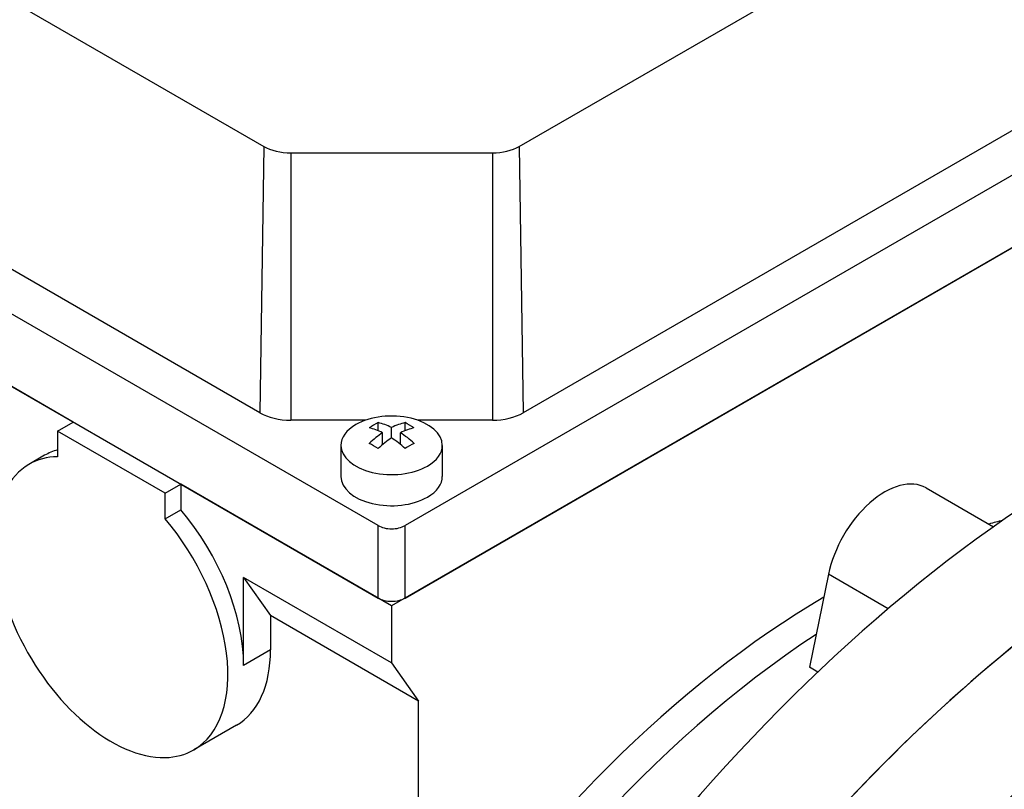
# Model space of a CAD drawing. Extents: x -2501 to 943, y -647 to 1837.
# Drawn here: x 107 to 185, y 757 to 818 of the extents above; entities that cross this region are included whole.
import ezdxf

# ---------------------------------------------------------------- set-up
doc = ezdxf.new("R2010")
doc.units = 0
doc.header["$MEASUREMENT"] = 0
doc.layers.add('View', color=7, linetype='Continuous')

msp = doc.modelspace()

# ---------------------------------------------------------------- linework, layer by layer
at = {"layer": 'View'}
for p, q in [((83.881, 832.518), (126.317, 808.017)), ((146.46, 808.017), (188.896, 832.518)), ((135.328, 778.116), (68.153, 816.9)), ((204.624, 816.9), (137.449, 778.116)), ((126.003, 787.015), (83.566, 811.516)), ((205.685, 811.796), (136.389, 771.788)), ((189.211, 811.516), (146.774, 787.015)), ((68.153, 811.184), (135.328, 772.4)), ((137.449, 772.4), (204.624, 811.184)), ((126.317, 808.017), (126.003, 787.015)), ((128.439, 807.51), (144.338, 807.51)), ((128.439, 807.51), (128.439, 786.432)), ((144.338, 807.51), (144.338, 786.432)), ((146.46, 808.017), (146.774, 787.015)), ((111.286, 786.281), (92.195, 797.304)), ((110.049, 785.566), (111.286, 786.281)), ((134.354, 786.432), (128.439, 786.432)), ((135.328, 785.6), (135.328, 786.236)), ((136.389, 785.031), (136.389, 785.848)), ((137.449, 785.6), (137.449, 786.236)), ((144.338, 786.432), (138.423, 786.432)), ((110.049, 785.566), (110.049, 783.552)), ((118.534, 780.667), (110.049, 785.566)), ((135.681, 784.505), (135.681, 785.44)), ((137.096, 784.505), (137.096, 785.44)), ((132.389, 784.444), (132.389, 781.994)), ((140.389, 784.444), (140.389, 781.994)), ((109.029, 783.659), (107.791, 782.944)), ((118.534, 780.667), (119.772, 781.382)), ((119.772, 781.382), (119.772, 779.367)), ((136.389, 771.788), (119.772, 781.382)), ((178.529, 781.091), (183.849, 778.02)), ((118.534, 778.653), (118.534, 780.667)), ((118.534, 778.653), (119.772, 779.367)), ((135.328, 772.4), (135.328, 778.116)), ((137.449, 772.4), (137.449, 778.116)), ((170.84, 774.273), (169.34, 766.944)), ((175.54, 771.559), (170.84, 774.273)), ((124.721, 774.033), (126.843, 771.016)), ((124.721, 767.093), (124.721, 774.033)), ((136.389, 767.297), (124.721, 774.033)), ((136.389, 771.788), (136.389, 767.297)), ((126.843, 771.016), (126.843, 768.318)), ((138.51, 764.279), (126.843, 771.016)), ((126.843, 768.318), (124.721, 767.093)), ((136.389, 767.297), (138.51, 764.279)), ((169.991, 766.568), (169.34, 766.944)), ((138.51, 740.648), (138.51, 764.279)), ((124.15, 762.367), (120.791, 760.428))]:
    msp.add_line(p, q, dxfattribs=at)
for centre, major_axis, start_param, end_param in [((128.439, 809.242), (3, 0), 3.92699, 4.71239), ((144.338, 809.242), (3, 0), 4.71239, 5.49779), ((128.439, 788.421), (-3.445, 0), -5.49779, -4.71239), ((136.389, 784.444), (4, 0), 0, 2.35619), ((144.338, 788.421), (-3.445, 0), -4.71239, -3.92699), ((136.389, 784.444), (4, 0), 2.35619, 3.14159), ((134.974, 780.57), (3.354, 5.809), -5.57239, -5.42318), ((136.035, 779.549), (-3.491, 6.047), 5.56946, 5.7883), ((136.742, 779.957), (3.491, -6.047), -3.85532, -3.63648), ((136.035, 779.957), (3.491, 6.047), -5.7883, -5.56946), ((136.742, 779.549), (-3.491, -6.047), 3.63648, 3.85532), ((137.803, 780.57), (3.354, -5.809), -4.0016, -3.85239), ((136.035, 779.957), (3.491, 6.047), -5.42611, -5.20727), ((136.742, 779.549), (-3.491, -6.047), 3.99866, 4.21751), ((136.035, 779.549), (-3.491, 6.047), 5.20727, 5.42611), ((136.742, 779.957), (3.491, -6.047), -4.21751, -3.99866), ((136.389, 784.444), (4, 0), 3.14159, 5.49779), ((134.974, 778.937), (-3.354, 5.809), 5.42318, 5.57239), ((137.803, 778.937), (-3.354, -5.809), 3.85239, 4.0016), ((136.389, 784.444), (4, 0), 5.49779, 6.283185), ((114.291, 771.686), (-6.5, 11.258), 5.97752, 6.283185), ((115.529, 772.4), (6.5, -11.258), -3.28829, -3.14159), ((114.291, 771.686), (-6.5, 11.258), 0, 2.83592), ((191.755, 701.447), (50, 86.603), -5.49779, -3.42405), ((136.389, 781.994), (-4, 0), 0, 2.356195), ((136.389, 781.994), (-4, 0), -3.92699, -3.14159), ((175.279, 775.462), (-3.25, -5.629), 3.14159, 5.23599), ((115.529, 772.4), (6.5, -11.258), -5.49779, -4.40672), ((114.291, 771.686), (-6.5, 11.258), 3.14159, 5.01806), ((199.675, 696.875), (50, 86.603), -5.49779, -3.54798), ((136.389, 778.728), (-1.5, 0), -5.49779, -3.92699), ((199.675, 696.875), (-50, -86.603), 3.92699, 4.65736), ((171.037, 713.409), (36.375, 63.003), -5.76419, -5.7422), ((207.453, 692.384), (-49.808, -86.27), 3.92699, 4.65715), ((136.389, 773.013), (1.5, 0), 3.92699, 5.49779), ((171.037, 713.409), (36.375, 63.003), -5.48683, -4.81327), ((173.512, 711.98), (36.625, 63.436), -5.42744, -3.99734), ((117.65, 773.625), (6.5, -11.258), 0, 0.785395), ((114.291, 771.686), (-6.5, 11.258), 2.83592, 3.14159)]:
    msp.add_ellipse(centre, major_axis=major_axis, ratio=0.57735, start_param=start_param, end_param=end_param, dxfattribs=at)

doc.saveas('drawing.dxf')
